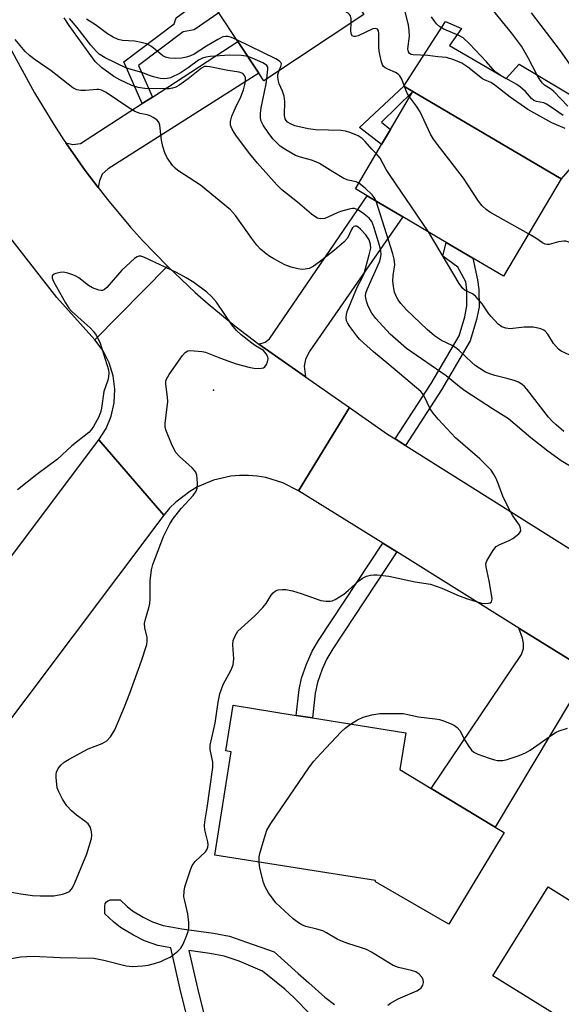
# Model space of a CAD drawing. Units: inches. Extents: x 1267762 to 1273762, y 501453 to 505453.
# Drawn here: x 1269899 to 1270040, y 504672 to 504928 of the extents above; entities that cross this region are included whole.
import ezdxf

# ---------------------------------------------------------------- set-up
doc = ezdxf.new("R2010")
doc.units = ezdxf.units.IN
doc.header["$MEASUREMENT"] = 0
for name, color, linetype in [('BLDG-Footprint', 5, 'Continuous'), ('CULTRL-Pad', 6, 'Continuous'), ('ELEV-Spot Elevation', 7, 'Continuous'), ('TRANS-Driveway', 251, 'Continuous'), ('TRANS-Non Street Sidewalk', 7, 'Continuous'), ('TRANS-Road', 130, 'Continuous'), ('Undefined', 1, 'Continuous')]:
    doc.layers.add(name, color=color, linetype=linetype)

msp = doc.modelspace()

# ---------------------------------------------------------------- linework, layer by layer
at = {"layer": 'BLDG-Footprint'}
for points, elevation in [([(1269961.42, 504970.04), (1269975.2, 504949.2), (1269982.02, 504953.71), (1269989.3, 504942.71), (1269982.95, 504938.5), (1269988.84, 504929.59), (1269962.76, 504912.33), (1269961.46, 504914.29), (1269955.99, 504922.57), (1269951.04, 504930.05), (1269949.22, 504932.8), (1269948.56, 504932.36), (1269947.77, 504933.56), (1269947.36, 504934.19), (1269933.33, 504955.39), (1269959.61, 504972.77)], 332.36), ([(1270040.18, 504886.79), (1270025.22, 504861.4), (1270017.23, 504866.11), (1270010.3, 504870.2), (1269998.96, 504876.88), (1269989.7, 504882.34), (1269986.61, 504884.16), (1269993.44, 504895.75), (1269995.75, 504899.66), (1270001.57, 504909.54)], 330.85), ([(1270025.35, 504716.51), (1270010.99, 504692.59), (1269991.84, 504703.62), (1269991.83, 504704.02), (1269949.99, 504710.64), (1269954.24, 504737.55), (1269952.9, 504737.76), (1269954.78, 504749.67), (1269971.17, 504747.03), (1269975.41, 504746.35), (1269999.74, 504742.43), (1269998.2, 504732.88), (1270006.39, 504727.94), (1270023.05, 504717.9)], 326.35), ([(1270059.53, 504688.17), (1270061.91, 504686.69), (1270064.28, 504690.5), (1270077.46, 504682.29), (1270053.04, 504643.05), (1270033.22, 504655.39), (1270040.88, 504667.7), (1270022.39, 504679.21), (1270036.78, 504702.33), (1270056.3, 504690.18)], 329.06)]:
    msp.add_lwpolyline(points, close=True, dxfattribs=dict(at, elevation=elevation))
at = {"layer": 'CULTRL-Pad'}
msp.add_polyline3d([(1270011.16, 504921.55, 0), (1270025.88, 504912.93, 0), (1270029.25, 504916.66, 0), (1270069.54, 504892.6, 0), (1270057.42, 504879.57, 0), (1270042.56, 504889.5, 0), (1270040.18, 504886.79, 0), (1270001.57, 504909.54, 0), (1269999.24, 504910.91, 0), (1270010.11, 504927.78, 0), (1270014.21, 504925.96, 0)], close=True, dxfattribs=at)
at = {"layer": 'ELEV-Spot Elevation'}
msp.add_point((1269949.67, 504831.75, 322.58), dxfattribs=at)
at = {"layer": 'TRANS-Driveway'}
for points in [[(1269919.6, 504884.52), (1269916.24, 504888.95), (1269911.21, 504896.14), (1269913.01, 504895.74), (1269915.04, 504895.96), (1269931.13, 504906.4), (1269933.74, 504908.1), (1269955.99, 504922.57), (1269961.46, 504914.29), (1269922.25, 504889.42), (1269920.7, 504887.99), (1269919.96, 504886.25)], [(1269973.6, 504835.22), (1269962.33, 504843.13), (1269961.46, 504843.76), (1269963.08, 504844.22), (1269964.28, 504845.13), (1269989.7, 504882.34), (1269998.96, 504876.88), (1269974.61, 504841.76), (1269973.59, 504839.76), (1269973.32, 504837.96)], [(1270049.25, 504757.31), (1270046.84, 504756.56), (1270044.97, 504754.71), (1270042.88, 504751.13), (1270023.05, 504717.9), (1270006.39, 504727.94), (1270029.88, 504762.85), (1270030.43, 504764.48), (1270030.44, 504765.84), (1270030.17, 504767.16), (1270029.21, 504769.78)]]:
    msp.add_lwpolyline(points, close=True, dxfattribs=at)
at = {"layer": 'TRANS-Non Street Sidewalk'}
for points in [[(1269933.74, 504908.1), (1269931.13, 504906.4), (1269926.35, 504917.24), (1269939.4, 504927.19), (1269939.97, 504928.71), (1269947.36, 504934.18), (1269947.77, 504933.56), (1269948.56, 504932.37), (1269949.22, 504932.8), (1269951.04, 504930.05), (1269944.62, 504925.62), (1269941.75, 504925.11), (1269930.14, 504916.27)], [(1269995.75, 504899.66), (1269993.44, 504895.74), (1269987.69, 504900.17), (1269999.24, 504910.91), (1270001.57, 504909.54), (1269993.43, 504901.53)], [(1269999.67, 504817.36), (1269997, 504819.03), (1270006.32, 504833.49), (1270013.63, 504845.9), (1270015.13, 504850.87), (1270015.68, 504853.67), (1270015.65, 504857.76), (1270015.34, 504859.96), (1270013.33, 504863.76), (1270009.41, 504866.66), (1270010.3, 504870.2), (1270017.23, 504866.11), (1270018.44, 504860.51), (1270018.79, 504857.99), (1270018.83, 504853.38), (1270018.19, 504850.11), (1270016.53, 504844.63), (1270009, 504831.84)], [(1269997.39, 504789.58), (1269980.73, 504764.35), (1269979.19, 504761.76), (1269977.98, 504759.03), (1269976.74, 504755.58), (1269976.17, 504752.84), (1269975.41, 504746.35), (1269971.17, 504747.03), (1269971.96, 504753.73), (1269972.58, 504756.69), (1269973.89, 504760.39), (1269975.36, 504763.72), (1269977.02, 504766.51), (1269993.76, 504791.85)]]:
    msp.add_lwpolyline(points, close=True, dxfattribs=at)
for points in [[(1269943.33, 504666.33), (1269941.14, 504674.92), (1269938.51, 504686.46), (1269937.58, 504686.61), (1269935.18, 504687.1), (1269931.72, 504688.26), (1269928.79, 504689.72), (1269925.48, 504691.73), (1269923.65, 504693.2), (1269921.37, 504695.3), (1269921.35, 504697.32), (1269921.42, 504698), (1269921.8, 504698.44), (1269922.17, 504698.75), (1269922.86, 504698.95), (1269925.36, 504698.93), (1269927.16, 504697.27), (1269928.57, 504696.14), (1269931.39, 504694.42), (1269933.78, 504693.23), (1269936.57, 504692.3), (1269938.53, 504691.9), (1269941.44, 504691.44), (1269949.64, 504690.32), (1269953.87, 504689.47), (1269958.23, 504687.98), (1269965.49, 504685.4), (1269971.75, 504679.79), (1269974.46, 504677.32), (1269978.66, 504673.58), (1269981.14, 504671.69)], [(1269974.72, 504669.25), (1269970.7, 504673.48), (1269968.24, 504675.71), (1269962.45, 504680.41), (1269956.32, 504682.95), (1269952.47, 504684.27), (1269948.74, 504685.02), (1269943.23, 504685.77), (1269945.46, 504675.96), (1269947.69, 504667.22)]]:
    msp.add_lwpolyline(points, dxfattribs=at)
at = {"layer": 'TRANS-Road'}
for points in [[(1269896.09, 504921.95), (1269903.01, 504909.19), (1269908.06, 504900.93), (1269910.7, 504896.88), (1269911.21, 504896.14), (1269916.24, 504888.95), (1269919.6, 504884.52), (1269922.03, 504881.39), (1269928.07, 504874.23), (1269931.21, 504870.75), (1269937.71, 504864.02), (1269918.78, 504844.81), (1269908.85, 504855.85), (1269894.43, 504874.4)], [(1270049.25, 504757.31), (1270029.21, 504769.78), (1269997.39, 504789.58), (1269993.76, 504791.85), (1269971.78, 504805.52), (1269985.06, 504827.22), (1269995, 504820.29), (1269997, 504819.03), (1269999.67, 504817.36), (1270053.66, 504783.39)]]:
    msp.add_lwpolyline(points, dxfattribs=at)
msp.add_lwpolyline([(1269961.46, 504843.76), (1269962.33, 504843.13), (1269973.6, 504835.22), (1269985.06, 504827.22), (1269971.78, 504805.52), (1269967.69, 504807.61), (1269963.3, 504808.95), (1269961.04, 504809.34), (1269958.75, 504809.52), (1269956.45, 504809.51), (1269954.17, 504809.3), (1269949.69, 504808.29), (1269945.46, 504806.53), (1269943.47, 504805.38), (1269939.83, 504802.58), (1269938.2, 504800.96), (1269936.73, 504799.2), (1269919.82, 504818.76), (1269921.71, 504821.74), (1269923.05, 504825), (1269923.81, 504828.45), (1269923.98, 504831.97), (1269923.53, 504835.47), (1269922.49, 504838.85), (1269920.89, 504841.99), (1269918.78, 504844.81), (1269937.71, 504864.02), (1269944.92, 504857.2), (1269948.28, 504854.23), (1269955.18, 504848.53)], close=True, dxfattribs=at)
msp.add_polyline3d([(1269897.09, 504788.51, 0), (1269919.82, 504818.76, 0), (1269936.73, 504799.2, 0), (1269888.87, 504735.62, 0)], dxfattribs=at)
at = {"layer": 'Undefined'}
for points, elevation in [([(1269985.5, 504927.38), (1269985.51, 504928.43), (1269985.38, 504929.22), (1269985.12, 504929.64), (1269984.73, 504929.96), (1269983.74, 504930.48), (1269979.44, 504932.35), (1269978.02, 504933.05), (1269976.86, 504933.8), (1269974.51, 504935.59), (1269973.24, 504936.35), (1269964.84, 504940.31), (1269963.45, 504940.83), (1269961.14, 504941.12), (1269957.05, 504941.42), (1269955.6, 504941.41), (1269953.58, 504940.95), (1269944.61, 504938.34)], 332), ([(1270041.22, 504899.9), (1270037.77, 504901.39), (1270031.56, 504904.84), (1270026.94, 504908.02), (1270022.61, 504911.42), (1270021.91, 504911.85), (1270020.22, 504912.57), (1270019.68, 504912.88), (1270015.93, 504915.87), (1270014.31, 504916.93), (1270012.23, 504917.81), (1270010.36, 504918.36), (1270008.09, 504918.53), (1270005.46, 504918.94), (1270001.69, 504919.07), (1270001.18, 504919.17), (1270000.67, 504919.47), (1270000.42, 504919.89), (1270000.31, 504920.68), (1270000.71, 504923.95), (1270000.63, 504925.41), (1270000.43, 504926.87), (1269998.33, 504935.14)], 334), ([(1270041.96, 504905.71), (1270038.32, 504909.52), (1270037.47, 504910.22), (1270035.9, 504911.15), (1270035.34, 504911.68), (1270034.75, 504912.51), (1270034, 504913.78), (1270031.65, 504918.29), (1270029.86, 504921.35), (1270027.3, 504924.82), (1270022.22, 504931.03)], 338), ([(1270046.58, 504910.84), (1270040.04, 504920.09), (1270032.48, 504930.04)], 340), ([(1270044.29, 504810.86), (1270040.24, 504813.36), (1270036.76, 504815.87), (1270032.33, 504819.35), (1270026.51, 504824.29), (1270022.33, 504826.89), (1270015.1, 504831.6), (1270013.72, 504832.62), (1270010.25, 504835.45), (1269999.93, 504842.59), (1269995.69, 504846.33), (1269991.97, 504850.4), (1269990.94, 504851.8), (1269989.93, 504853.58), (1269989.49, 504854.91), (1269989.29, 504856.26), (1269989.36, 504857.02), (1269989.66, 504857.98), (1269992.87, 504865.21), (1269993.12, 504866.05), (1269993.29, 504867.16), (1269993.26, 504868), (1269993, 504869.15), (1269991.44, 504874.29), (1269990.91, 504875.65), (1269990.21, 504876.52), (1269988.45, 504877.96), (1269987.29, 504878.75), (1269986.38, 504879.04), (1269985.88, 504879.05), (1269985.02, 504878.91), (1269982.7, 504878.26), (1269981.91, 504877.95), (1269979.47, 504876.76), (1269978.7, 504876.47), (1269977.64, 504876.33), (1269976.73, 504876.55), (1269976.05, 504876.95), (1269975.18, 504877.59), (1269971.53, 504880.67), (1269967.43, 504883.92), (1269966.16, 504885.25), (1269961.12, 504890.9), (1269959.14, 504893.26), (1269955.62, 504897.9), (1269954.58, 504899.56), (1269954.23, 504900.3), (1269954.1, 504900.76), (1269954.09, 504901.69), (1269954.48, 504903.07), (1269955.36, 504905.25), (1269956.79, 504908.19), (1269957.45, 504910), (1269957.86, 504911.39), (1269958.02, 504912.25), (1269958.03, 504913.08), (1269957.76, 504913.73), (1269957.28, 504914.24), (1269956.33, 504914.59), (1269953.41, 504915.05), (1269948.71, 504915.99), (1269947.86, 504916.07), (1269947.31, 504916.03), (1269946.5, 504915.63), (1269943.04, 504912.84), (1269940.61, 504911.1), (1269939.82, 504910.71), (1269939, 504910.41), (1269938.14, 504910.26), (1269937.26, 504910.21), (1269931.75, 504910.32), (1269930.02, 504910.55), (1269928.38, 504911.1), (1269925.24, 504912.59), (1269923.73, 504913.41), (1269920.53, 504915.75), (1269918.89, 504917.39), (1269912.1, 504926.7), (1269910.8, 504928.75)], 326), ([(1269958.58, 504918.65), (1269956.93, 504918.9), (1269953.71, 504919.02), (1269948.78, 504918.69), (1269947.64, 504918.51), (1269946.81, 504918.22), (1269945.79, 504917.69), (1269943.09, 504915.67), (1269941.02, 504914.35), (1269938.44, 504913.13), (1269937.64, 504912.89), (1269936.94, 504912.82), (1269935.77, 504912.95), (1269934.02, 504913.33), (1269932.97, 504913.69), (1269931, 504914.53), (1269927.03, 504915.64), (1269921.42, 504918.34), (1269919.93, 504919.26), (1269919.08, 504920.06), (1269917.7, 504921.58), (1269914.16, 504926.22), (1269912.13, 504928.59)], 328), ([(1269955.73, 504922.96), (1269954.33, 504923.6), (1269953.51, 504923.85), (1269952.78, 504923.88), (1269952.06, 504923.74), (1269950.78, 504923.11), (1269947.84, 504921.35), (1269944.61, 504919.26), (1269943.69, 504918.79), (1269942.67, 504918.44), (1269941.31, 504918.21), (1269939.64, 504918.1), (1269938.24, 504918.2), (1269937.16, 504918.47), (1269936.47, 504918.84), (1269933.49, 504921.22), (1269932.75, 504921.69), (1269932.23, 504921.92), (1269930.84, 504922.33), (1269929.13, 504922.69), (1269925.97, 504922.81), (1269924.86, 504923.12), (1269923.52, 504923.67), (1269922.08, 504924.52), (1269918.93, 504926.94), (1269916.62, 504928.41)], 330), ([(1270000.73, 504908.12), (1270000.19, 504908.92), (1269999.8, 504909.69), (1269998.71, 504912.71), (1269998.15, 504913.65), (1269997.78, 504914.02), (1269997.1, 504914.46), (1269995.04, 504915.36), (1269994.34, 504915.74), (1269993.95, 504916.08), (1269993.68, 504916.5), (1269993.33, 504917.53), (1269992.81, 504920.03), (1269992.72, 504921.17), (1269992.73, 504924.62), (1269992.61, 504925.38), (1269992.41, 504925.75), (1269991.9, 504925.94), (1269991.17, 504925.83), (1269987.31, 504924.08), (1269986.61, 504923.86), (1269986.19, 504923.84), (1269985.79, 504924.02), (1269985.65, 504924.18), (1269985.48, 504924.62), (1269985.42, 504925.44), (1269985.5, 504927.38)], 332), ([(1270040.72, 504903.29), (1270037.61, 504905.5), (1270036.37, 504906.28), (1270035.67, 504906.58), (1270033.78, 504906.95), (1270033.08, 504907.22), (1270032.5, 504907.71), (1270030.95, 504909.54), (1270029.63, 504910.7), (1270028.64, 504911.36), (1270024.36, 504913.82), (1270023.19, 504914.58), (1270022.39, 504915.33), (1270020.73, 504917.26), (1270016.37, 504921.99), (1270014.71, 504923.5), (1270013.56, 504924.17), (1270009.63, 504925.81), (1270008.62, 504926.42), (1270007.72, 504927.16), (1270007.19, 504927.82), (1270006.44, 504929.03)], 336), ([(1269894.18, 504683.2), (1269899.41, 504684.11), (1269902.72, 504684.25), (1269909.73, 504683.96), (1269918.54, 504683.74), (1269921.07, 504683.25), (1269926.89, 504681.77), (1269928.46, 504681.64), (1269931.25, 504681.76), (1269932.63, 504681.97), (1269934.28, 504682.4), (1269935.91, 504682.92), (1269937.01, 504683.39), (1269938.34, 504684.07), (1269939.07, 504684.54), (1269940.4, 504685.61), (1269941.17, 504686.42), (1269941.75, 504687.43), (1269942.57, 504689.33), (1269943.07, 504690.72), (1269943.23, 504691.56), (1269943.21, 504693.02), (1269942.96, 504695.36), (1269942.16, 504698.67), (1269941.98, 504699.78), (1269942.01, 504701.19), (1269942.23, 504702.33), (1269943.55, 504706.55), (1269944.11, 504707.89), (1269944.9, 504708.92), (1269947.61, 504711.51), (1269948.05, 504712.18), (1269948.2, 504712.69), (1269948.25, 504713.26), (1269948.18, 504714.09), (1269947.42, 504717.19), (1269947.31, 504718.25), (1269947.38, 504719.26), (1269948.01, 504722.9), (1269949.5, 504733.41), (1269949.46, 504734.83), (1269948.76, 504738.11), (1269948.77, 504739.23), (1269950.12, 504745.03), (1269950.87, 504750.42), (1269951.31, 504752.66), (1269952.18, 504755.1), (1269954.28, 504758.9), (1269954.8, 504760.19), (1269954.95, 504761.79), (1269954.69, 504765.36), (1269954.8, 504766.5), (1269955.3, 504767.78), (1269956.04, 504768.95), (1269956.85, 504769.78), (1269960.53, 504773.08), (1269962.5, 504775.1), (1269963.4, 504776.18), (1269964.72, 504778.34), (1269965.22, 504778.96), (1269965.79, 504779.42), (1269966.52, 504779.71), (1269967.64, 504779.84), (1269968.5, 504779.8), (1269970.22, 504779.44), (1269972.49, 504778.81), (1269977.66, 504776.98), (1269979, 504776.76), (1269980.07, 504776.77), (1269980.6, 504776.89), (1269981.37, 504777.22), (1269983.58, 504778.59), (1269984.72, 504779.52), (1269987.55, 504782.1), (1269988.48, 504782.8), (1269989.49, 504783.25), (1269990.56, 504783.56), (1269991.43, 504783.64), (1269992.32, 504783.62), (1269995.29, 504783.32), (1270002.18, 504781.81), (1270006.18, 504781.2), (1270009.13, 504780.15), (1270013.67, 504778.13), (1270015.82, 504777.36), (1270019.43, 504776.24), (1270020.26, 504776.13), (1270021.29, 504776.21), (1270021.73, 504776.35), (1270022.05, 504776.58), (1270022.19, 504776.98), (1270022.2, 504777.47), (1270021.43, 504782.08), (1270020.65, 504785.7), (1270020.63, 504786.49), (1270020.88, 504787.3), (1270022.37, 504789.87), (1270023.28, 504790.99), (1270024.24, 504791.57), (1270026.64, 504792.57), (1270027.66, 504793.1), (1270029.15, 504794.29), (1270029.47, 504794.67), (1270029.68, 504795.08), (1270029.66, 504795.79), (1270029.39, 504796.53), (1270027.63, 504799.03), (1270026.78, 504800.53), (1270025.01, 504804.12), (1270023.8, 504807.44), (1270023.25, 504808.74), (1270022.61, 504809.98), (1270021.95, 504810.9), (1270019.01, 504813.86), (1270012.73, 504819.32), (1270008.17, 504824.19), (1270006.89, 504825.72), (1270006.07, 504826.88), (1270004.52, 504830.17), (1270004.11, 504830.83), (1270003.63, 504831.38), (1269995.36, 504838.4), (1269991.32, 504841.71), (1269988.76, 504844.03), (1269987.73, 504845.04), (1269986.96, 504845.93), (1269985.17, 504848.29), (1269984.54, 504849.27), (1269984.32, 504849.79), (1269984.21, 504850.59), (1269984.27, 504851.41), (1269984.48, 504852.25), (1269987.21, 504858.78), (1269988.56, 504861.33), (1269988.89, 504862.1), (1269990.23, 504866.98), (1269990.6, 504868.72), (1269990.59, 504869.67), (1269990.19, 504870.92), (1269989.31, 504872.2), (1269987.95, 504873.69), (1269987.35, 504874.22), (1269986.93, 504874.45), (1269986.58, 504874.5), (1269986.22, 504874.37), (1269985.87, 504874.04), (1269985.57, 504873.61), (1269984.55, 504871.37), (1269983.61, 504870.3), (1269981.17, 504868.2), (1269977.17, 504865.04), (1269975.59, 504863.92), (1269974.61, 504863.47), (1269973.57, 504863.24), (1269972.76, 504863.21), (1269971.61, 504863.38), (1269969.89, 504863.78), (1269968.23, 504864.36), (1269965.35, 504865.93), (1269964.33, 504866.55), (1269963.41, 504867.22), (1269961.93, 504868.51), (1269960.97, 504869.5), (1269959.61, 504871.23), (1269955.37, 504877.28), (1269954.05, 504878.73), (1269946.24, 504885.1), (1269940.4, 504888.95), (1269939.64, 504889.57), (1269939.08, 504890.2), (1269937.59, 504892.25), (1269936.97, 504893.52), (1269936.49, 504895.19), (1269936.13, 504896.89), (1269935.73, 504900.8), (1269935.46, 504901.55), (1269934.92, 504902.14), (1269933.97, 504902.78), (1269933.19, 504903.17), (1269932.35, 504903.42), (1269930.6, 504903.77), (1269929.14, 504904.35), (1269927.61, 504905.28), (1269921.67, 504909.25), (1269920.54, 504909.85), (1269919.81, 504910.03), (1269919.24, 504910.05), (1269916.29, 504909.77), (1269915.12, 504909.77), (1269914.04, 504909.99), (1269913.02, 504910.47), (1269907.36, 504914.91), (1269903.24, 504917.75), (1269901.72, 504918.88), (1269900.6, 504920), (1269898.04, 504923.08)], 324), ([(1269966.78, 504914.99), (1269967.21, 504916.04), (1269967.35, 504916.73), (1269967.22, 504917.12), (1269966.88, 504917.45), (1269965.92, 504918.01), (1269955.73, 504922.96)], 330), ([(1269963.55, 504912.86), (1269963.82, 504915.38), (1269963.79, 504915.87), (1269963.59, 504916.28), (1269963.21, 504916.6), (1269962.48, 504917.01), (1269959.76, 504918.22), (1269958.58, 504918.65)], 328), ([(1269992.06, 504893.41), (1269990.86, 504894.51), (1269989.16, 504896.51), (1269988.35, 504897.31), (1269987.35, 504897.96), (1269985.45, 504898.73), (1269984.06, 504899.17), (1269982.93, 504899.37), (1269976.35, 504899.59), (1269974.31, 504899.8), (1269970.87, 504900.59), (1269969.86, 504901.02), (1269968.98, 504901.59), (1269968.63, 504901.99), (1269968.37, 504902.45), (1269968.17, 504903.25), (1269968.24, 504906.93), (1269968.06, 504908.28), (1269967.64, 504909.6), (1269966.75, 504911.53), (1269966.48, 504912.59), (1269966.4, 504913.41), (1269966.44, 504913.94), (1269966.78, 504914.99)], 330), ([(1269987.5, 504885.67), (1269986.85, 504885.99), (1269984.73, 504886.47), (1269983.65, 504886.91), (1269980.7, 504888.59), (1269977.31, 504890.74), (1269976.28, 504891.25), (1269975.19, 504891.66), (1269972.3, 504892.39), (1269971.05, 504892.91), (1269968.53, 504894.37), (1269967.06, 504895.32), (1269966.41, 504895.87), (1269965.24, 504897.1), (1269964.08, 504898.57), (1269962.61, 504900.81), (1269962.08, 504901.85), (1269961.88, 504902.72), (1269961.9, 504903.84), (1269962.08, 504905.26), (1269963.39, 504911.56), (1269963.55, 504912.86)], 328), ([(1270031.73, 504872.44), (1270021.62, 504878.12), (1270020.64, 504878.78), (1270019.6, 504879.78), (1270018.72, 504880.97), (1270014.75, 504886.95), (1270007.97, 504895.71), (1270006.95, 504897.11), (1270006.2, 504898.46), (1270003.51, 504904.27), (1270002.57, 504905.75), (1270000.73, 504908.12)], 332), ([(1270005.62, 504872.95), (1269995.47, 504887.94), (1269994.67, 504889.2), (1269993.06, 504892.2), (1269992.06, 504893.41)], 330), ([(1269991.99, 504880.99), (1269991.53, 504881.94), (1269991.01, 504882.6), (1269989.12, 504884.37), (1269987.5, 504885.67)], 328), ([(1270040.9, 504821.01), (1270038.87, 504822.69), (1270037.85, 504823.66), (1270036.94, 504824.67), (1270031.28, 504832.01), (1270030.7, 504832.69), (1270030.07, 504833.25), (1270029.11, 504833.81), (1270028.01, 504834.22), (1270026.03, 504834.81), (1270022.96, 504835.52), (1270021.87, 504835.87), (1270020.53, 504836.46), (1270019.03, 504837.36), (1270017.83, 504838.19), (1270016.97, 504838.9), (1270013.65, 504842.03), (1270012.77, 504842.75), (1270011.8, 504843.34), (1270009.07, 504844.67), (1270007.22, 504845.92), (1270005.33, 504847.58), (1269999.93, 504852.69), (1269998.43, 504854.35), (1269997.76, 504855.23), (1269997.21, 504856.22), (1269996.82, 504857.24), (1269996.5, 504858.78), (1269996.41, 504860.2), (1269996.48, 504861.61), (1269996.87, 504864.36), (1269996.75, 504865.82), (1269996.36, 504867.25), (1269991.99, 504880.99)], 328), ([(1270042.46, 504840.88), (1270040.18, 504841.91), (1270039.52, 504842.4), (1270038.24, 504843.9), (1270036.71, 504846.35), (1270036.07, 504847.09), (1270035.67, 504847.35), (1270034.89, 504847.69), (1270033.79, 504848), (1270032.94, 504848.14), (1270030.56, 504848.13), (1270026.94, 504847.74), (1270025.81, 504847.86), (1270024.73, 504848.25), (1270023.81, 504848.97), (1270021.94, 504850.91), (1270021.39, 504851.6), (1270019.64, 504854.2), (1270017.94, 504856.19), (1270017.13, 504856.85), (1270015.23, 504857.73), (1270014.6, 504858.21), (1270013.61, 504859.49), (1270005.62, 504872.95)], 330), ([(1270051.91, 504843.72), (1270050.66, 504845.35), (1270049.9, 504846.63), (1270047.29, 504851.8), (1270046.2, 504854.64), (1270045.39, 504857.3), (1270044.17, 504862.75), (1270043.99, 504864.19), (1270044.03, 504867.65), (1270043.81, 504868.68), (1270043.46, 504869.35), (1270042.89, 504869.86), (1270042.18, 504870.25), (1270041.42, 504870.51), (1270040.89, 504870.57), (1270039.52, 504870.37), (1270037.05, 504869.7), (1270036.53, 504869.65), (1270036.04, 504869.73), (1270035.34, 504870.09), (1270033.59, 504871.33), (1270031.73, 504872.44)], 332), ([(1269895.67, 504701.22), (1269899.48, 504700.49), (1269902.53, 504700.09), (1269904.54, 504699.98), (1269908.08, 504700.05), (1269910.32, 504700.47), (1269911.39, 504700.78), (1269912.12, 504701.13), (1269912.63, 504701.62), (1269912.93, 504702.09), (1269913.54, 504703.4), (1269916.71, 504710.97), (1269917.88, 504714.92), (1269917.97, 504715.78), (1269917.91, 504716.66), (1269917.64, 504717.78), (1269917.39, 504718.28), (1269917.04, 504718.74), (1269916.17, 504719.49), (1269914, 504720.98), (1269912.67, 504722.17), (1269911.47, 504723.48), (1269910.34, 504725.23), (1269909.36, 504727.06), (1269908.99, 504728.18), (1269908.66, 504730.85), (1269908.67, 504731.72), (1269908.79, 504732.25), (1269909.25, 504733.2), (1269909.9, 504734.06), (1269910.8, 504734.81), (1269912.04, 504735.62), (1269917.01, 504738.34), (1269920.64, 504739.7), (1269921.9, 504740.4), (1269922.86, 504741.47), (1269923.94, 504743.22), (1269926.5, 504749.23), (1269927.9, 504752.77), (1269930.89, 504761.26), (1269932.28, 504765.49), (1269932.41, 504766.31), (1269932.37, 504767.32), (1269931.8, 504769.85), (1269931.72, 504770.97), (1269931.94, 504772.06), (1269932.86, 504775.06), (1269933.09, 504776.17), (1269933.16, 504777.35), (1269933.16, 504782.11), (1269933.52, 504784.96), (1269933.87, 504786.36), (1269936.67, 504793.64), (1269938.33, 504796.94), (1269939.29, 504798.36), (1269941.27, 504800.87), (1269944.37, 504804.26), (1269945.15, 504805.46), (1269945.42, 504806.24), (1269945.49, 504807.34), (1269945.4, 504808.76), (1269945.29, 504809.59), (1269945.04, 504810.36), (1269944.74, 504810.83), (1269944.15, 504811.47), (1269940.82, 504814.46), (1269939.82, 504815.54), (1269938.88, 504817.33), (1269937.21, 504821.38), (1269937.06, 504822.21), (1269937.08, 504823.06), (1269937.77, 504828.82), (1269937.72, 504829.95), (1269937.29, 504833.3), (1269937.29, 504834.09), (1269937.41, 504834.61), (1269938.12, 504835.86), (1269941.57, 504840.73), (1269942.31, 504841.58), (1269942.99, 504841.97), (1269943.51, 504842.04), (1269944.66, 504842.02), (1269946.71, 504841.79), (1269947.58, 504841.62), (1269951.52, 504840.05), (1269955.58, 504838.61), (1269958.88, 504837.7), (1269960.57, 504837.37), (1269962.17, 504837.44), (1269962.66, 504837.57), (1269963.07, 504837.79), (1269963.49, 504838.38), (1269963.75, 504839.13), (1269963.86, 504839.92), (1269963.78, 504840.44), (1269963.42, 504841.19), (1269962.7, 504842.05), (1269960.62, 504843.27), (1269959.66, 504843.94), (1269956.91, 504846.14), (1269955.62, 504847.3), (1269954.42, 504848.78), (1269950.42, 504854.62), (1269949.11, 504856.1), (1269947.89, 504857.28), (1269944.51, 504859.78), (1269942.53, 504861), (1269940, 504862.35), (1269931.52, 504866.4), (1269930.75, 504866.63), (1269930.25, 504866.64), (1269929.77, 504866.48), (1269929.09, 504866.01), (1269925.78, 504863.03), (1269921.86, 504858.5), (1269921.25, 504857.94), (1269920.8, 504857.71), (1269920.3, 504857.67), (1269919.76, 504857.76), (1269918.13, 504858.36), (1269917.13, 504858.98), (1269914.58, 504860.99), (1269913.84, 504861.43), (1269913.05, 504861.77), (1269911.69, 504862.21), (1269910.58, 504862.45), (1269909.73, 504862.43), (1269908.63, 504862.16), (1269907.94, 504861.84), (1269907.66, 504861.54), (1269907.64, 504860.95), (1269908.02, 504860.06), (1269911.11, 504854.5), (1269912.01, 504853.11), (1269912.72, 504852.34), (1269917.64, 504847.92), (1269918.41, 504847.06), (1269919.07, 504846.08), (1269919.8, 504844.8), (1269920.14, 504844), (1269922.3, 504837.02), (1269922.4, 504836.2), (1269922.32, 504835.19), (1269922.12, 504834.38), (1269921.1, 504831.37), (1269920.51, 504827.05), (1269920.27, 504825.91), (1269919.69, 504824.59), (1269918.42, 504822.3), (1269917.77, 504821.36), (1269917.18, 504820.75), (1269912.81, 504817.26), (1269909.05, 504813.8), (1269903.64, 504809.79), (1269898.59, 504805.74)], 322), ([(1269985.35, 504744.75), (1269987.14, 504745.89), (1269988.61, 504746.58), (1269990.92, 504747.17), (1269992.98, 504747.5), (1269999.05, 504747.47), (1270003.06, 504746.63), (1270007.37, 504746.13), (1270008.5, 504745.92), (1270009.86, 504745.47), (1270011.72, 504744.72), (1270012.47, 504744.35), (1270013.15, 504743.89), (1270013.8, 504743.04), (1270015.14, 504740.56), (1270016.18, 504738.87), (1270016.84, 504737.98), (1270017.46, 504737.45), (1270018.47, 504736.95), (1270021.46, 504735.84), (1270022.83, 504735.4), (1270023.66, 504735.25), (1270025.05, 504735.28), (1270026.17, 504735.5), (1270029.24, 504736.57), (1270030.88, 504737.23), (1270032.14, 504737.98), (1270037.92, 504742.08), (1270038.91, 504742.67), (1270039.68, 504743.02), (1270041.84, 504743.69)], 326), ([(1269961.55, 504708.81), (1269961.57, 504710.14), (1269961.71, 504711), (1269962.85, 504714.89), (1269963.59, 504717.08), (1269964.62, 504718.86), (1269974.5, 504733.32), (1269975.72, 504734.98), (1269977.61, 504737.13), (1269982.89, 504742.71), (1269983.96, 504743.73), (1269985.35, 504744.75)], 326), ([(1269995.1, 504671.5), (1269995.73, 504672.07), (1269997.73, 504673.15), (1270002.58, 504675.28), (1270003.33, 504675.69), (1270003.75, 504676.04), (1270004.18, 504676.71), (1270004.34, 504677.46), (1270004.25, 504678.18), (1270003.94, 504678.84), (1270003.24, 504679.6), (1270002.33, 504680.17), (1270001.23, 504680.52), (1269997.83, 504681.31), (1269996.49, 504681.82), (1269990.8, 504685.3), (1269989.53, 504685.99), (1269988.2, 504686.49), (1269984.68, 504687.59), (1269982.86, 504688.28), (1269981.85, 504688.76), (1269979.12, 504690.4), (1269978.12, 504690.87), (1269976.6, 504691.34), (1269973.71, 504692.02), (1269972.71, 504692.42), (1269971.77, 504692.97), (1269970.43, 504694.06), (1269965.93, 504698.22), (1269965.17, 504699.11), (1269964, 504700.83), (1269963.1, 504702.36), (1269962.68, 504703.46), (1269961.76, 504707.21), (1269961.55, 504708.81)], 326)]:
    msp.add_lwpolyline(points, dxfattribs=dict(at, elevation=elevation))

doc.saveas('drawing.dxf')
